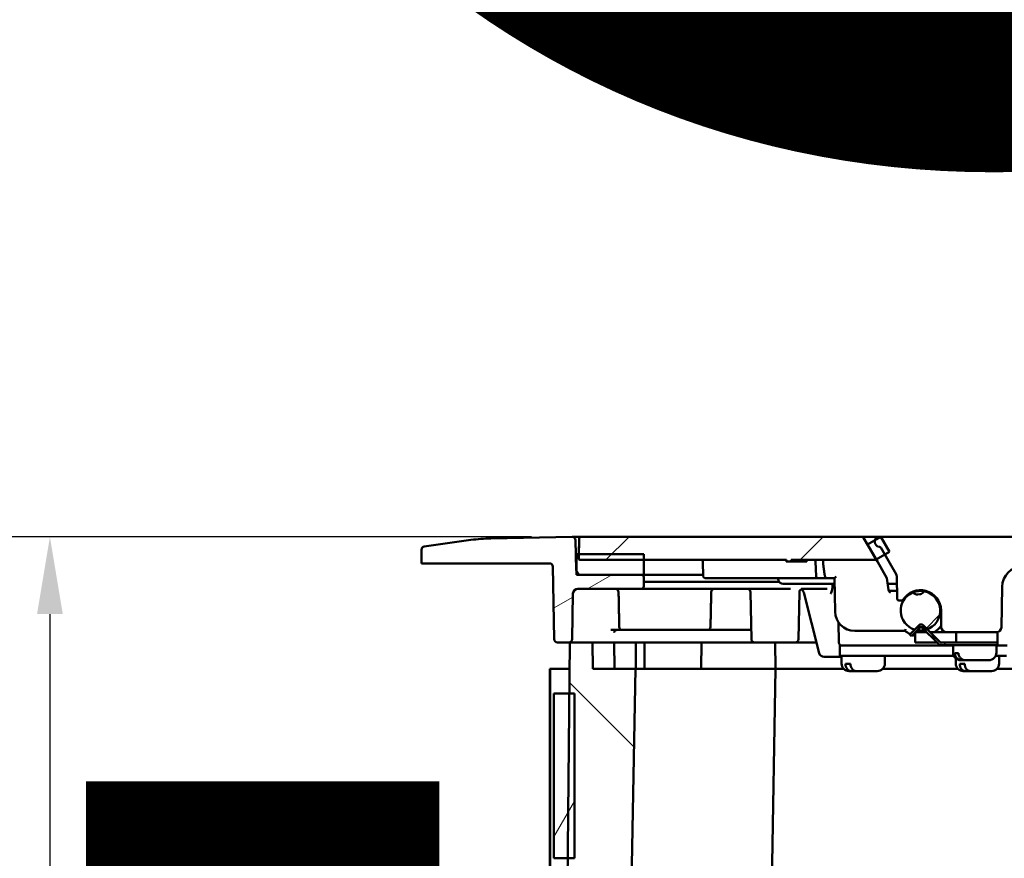
# Model space of a CAD drawing. Units: inches. Extents: x -18 to 804, y -173 to 42.
# Drawn here: x 108 to 112, y 25 to 28 of the extents above; entities that cross this region are included whole.
import ezdxf
from ezdxf.enums import TextEntityAlignment as Align

# ---------------------------------------------------------------- set-up
doc = ezdxf.new("R2018")
doc.units = ezdxf.units.IN
doc.header["$LTSCALE"] = 2.857143
doc.header["$MEASUREMENT"] = 0
for name, color, linetype, lineweight in [('Border (ANSI)', 7, 'Continuous', 25), ('Dimension (ANSI)', 7, 'Continuous', 25), ('Hatch (ANSI)', 7, 'Continuous', 18), ('Title (ANSI)', 7, 'Continuous', 50), ('Visible (ANSI)', 7, 'Continuous', 50)]:
    doc.layers.add(name, color=color, linetype=linetype, lineweight=lineweight)
doc.styles.add('Note Text (ANSI)', font='tahoma.ttf')
doc.styles.get("Standard").update_dxf_attribs({"font": 'tahoma.ttf'})
doc.dimstyles.new('Default (ANSI)', dxfattribs={"dimscale": 2.857143, "dimtxt": 0.12, "dimasz": 0.098425, "dimexe": 0.125, "dimexo": 0.0625, "dimgap": 0.031496, "dimtad": 0, "dimtih": 1, "dimtoh": 1, "dimrnd": 1e-08, "dimzin": 4, "dimdsep": 46, "dimtxsty": 'Note Text (ANSI)', "dimcen": 0.09, "dimdle": 0.393701, "dimclrd": 256, "dimclre": 256, "dimclrt": 256, "dimadec": 0, "dimazin": 1, "dimtfac": 1, "dimtofl": 0, "dimtmove": 0, "dimatfit": 3, "dimfxl": 1, "dimtolj": 1, "dimtzin": 4, "dimlwd": -1, "dimlwe": -1, "dimarcsym": 0})
pattern_1 = [(60, (55.1435, -0.3685), (-0.4330126, 0.25), [])]
pattern_2 = [(150.00025, (55.1435, -0.3685), (-0.249998, -0.4330138), [])]

# ---------------------------------------------------------------- blocks, each defined once
blk = doc.blocks.new('Borders Customer Border')
at = {"layer": 'Border (ANSI)', "lineweight": 30, "flags": 2}
blk.add_attdef('CAT.NOS.', text='', height=0.125, rotation=270, dxfattribs=at).set_placement((16.40186, 9.2185), align=Align.MIDDLE_LEFT)
at = {"layer": 'Border (ANSI)', "lineweight": 30, "width": 1.3, "flags": 58}
for tag, p in [('REPAIRABLE_(X)', (16.4525, 5.66)), ('NON-REPAIRABLE_(X)', (16.4525, 4.035))]:
    blk.add_attdef(tag, text='', height=0.125, rotation=270, dxfattribs=at).set_placement(p, align=Align.MIDDLE_CENTER)
at = {"layer": 'Border (ANSI)', "lineweight": 30, "flags": 58}
for tag, height, p in [('PART_NUMBER', 0.2, (16.4525, 2.0225)), ('REV._^MNO.', 0.18, (16.4525, 0.5475))]:
    blk.add_attdef(tag, text='', height=height, rotation=270, dxfattribs=at).set_placement(p, align=Align.MIDDLE_CENTER)
at = {"layer": 'Title (ANSI)', "lineweight": 30, "flags": 104}
for tag, height, p in [('TITLE', 0.12, (14.5085, 1.72249)), ('SCALE', 0.08, (15.85625, 0.57271)), ('CREATION_DATE', 0.08, (15.85625, 0.40429))]:
    blk.add_attdef(tag, text='', height=height, dxfattribs=at).set_placement(p, align=Align.MIDDLE_CENTER)
blk = doc.blocks.new('*D11')
at = {"layer": 'Defpoints', "color": 0, "transparency": 16777216}
for p in [(108.21, 25.815), (110.1423, 25.815), (110.2181, 20.1037)]:
    blk.add_point(p, dxfattribs=at)
at = {"layer": 'Dimension (ANSI)', "transparency": 16777216}
for p, q in [((109.9637, 25.815), (107.8528, 25.815)), ((108.21, 25.5338), (108.21, 23.1305)), ((108.21, 20.3849), (108.21, 22.502)), ((110.0395, 20.1037), (107.8528, 20.1037))]:
    blk.add_line(p, q, dxfattribs=at)
for points in [[(108.1631, 25.5338), (108.2569, 25.5338), (108.21, 25.815)], [(108.1631, 20.3849), (108.2569, 20.3849), (108.21, 20.1037)]]:
    blk.add_solid(points, dxfattribs=at)
at = {"layer": 'Dimension (ANSI)', "transparency": 16777216, "insert": (106.9388, 23.0405), "char_height": 0.342857, "attachment_point": 1, "style": 'Note Text (ANSI)'}
blk.add_mtext('\\A1;9.52 [241.8]', dxfattribs=at)

msp = doc.modelspace()

# ---------------------------------------------------------------- hatches: boundary and pattern name
at = {"layer": 'Hatch (ANSI)'}
h = msp.add_hatch(dxfattribs=at)
h.set_pattern_fill('ANSI31', color=256, scale=4, angle=-14.99998, style=0)
h.set_pattern_definition([(30, (55.1435, -0.3685), (-0.25, 0.4330126), [])])
edge = h.paths.add_edge_path()
edge.add_ellipse((110.11132, 25.80273), major_axis=(0.012, 0.00031), ratio=1, start_angle=0, end_angle=89.5)
edge.add_line((110.11111, 25.81473), (109.81564, 25.80957))
edge.add_ellipse((109.82611, 25.20967), major_axis=(-0.01047, 0.59991), ratio=1, start_angle=0, end_angle=7)
edge.add_line((109.74261, 25.80383), (109.57295, 25.77998))
edge.add_ellipse((109.57462, 25.7681), major_axis=(-0.00167, 0.01188), ratio=1, start_angle=0, end_angle=82)
edge.add_line((109.56262, 25.7681), (109.56262, 25.71853))
edge.add_line((109.56262, 25.71853), (110.02921, 25.71853))
edge.add_ellipse((110.02921, 25.70653), major_axis=(0, 0.012), ratio=1, start_angle=271, end_angle=360, ccw=False)
edge.add_line((110.04121, 25.70674), (110.04582, 25.44232))
edge.add_ellipse((110.05782, 25.44253), major_axis=(-0.012, -0.00021), ratio=1, start_angle=0, end_angle=89)
edge.add_line((110.05782, 25.43053), (110.09941, 25.43053))
edge.add_ellipse((110.09941, 25.44253), major_axis=(0, -0.012), ratio=1, start_angle=0, end_angle=89)
edge.add_line((110.11141, 25.44232), (110.11431, 25.60832))
edge.add_ellipse((110.13231, 25.608), major_axis=(-0.018, 0.00031), ratio=1, start_angle=271, end_angle=360, ccw=False)
edge.add_line((110.13231, 25.626), (110.36333, 25.626))
edge.add_ellipse((110.36333, 25.635), major_axis=(0, -0.009), ratio=1, start_angle=0, end_angle=89)
edge.add_line((110.37233, 25.63484), (110.37262, 25.6515))
edge.add_line((110.37262, 25.6515), (110.37233, 25.66816))
edge.add_ellipse((110.36333, 25.668), major_axis=(0.009, 0.00016), ratio=1, start_angle=0, end_angle=89)
edge.add_line((110.36333, 25.677), (110.14415, 25.677))
edge.add_ellipse((110.14415, 25.695), major_axis=(0, -0.018), ratio=1, start_angle=283.05419, end_angle=360, ccw=False)
edge.add_ellipse((110.14415, 25.695), major_axis=(-0.01753, -0.00407), ratio=1, start_angle=348.44581, end_angle=360, ccw=False)
edge.add_line((110.12616, 25.69453), (110.12332, 25.80305))
edge = h.paths.add_edge_path()
edge.add_line((116.20959, 25.80957), (115.91412, 25.81473))
edge.add_ellipse((115.91391, 25.80273), major_axis=(0.00021, 0.012), ratio=1, start_angle=0, end_angle=89.5)
edge.add_line((115.90192, 25.80305), (115.89908, 25.69453))
edge.add_ellipse((115.88108, 25.695), major_axis=(0.01799, -0.00047), ratio=1, start_angle=348.44581, end_angle=360, ccw=False)
edge.add_ellipse((115.88108, 25.695), major_axis=(0.01753, -0.00407), ratio=1, start_angle=283.05419, end_angle=360, ccw=False)
edge.add_line((115.88108, 25.677), (115.66191, 25.677))
edge.add_ellipse((115.66191, 25.668), major_axis=(0, 0.009), ratio=1, start_angle=0, end_angle=89)
edge.add_line((115.65291, 25.66816), (115.65262, 25.6515))
edge.add_line((115.65262, 25.6515), (115.65291, 25.63484))
edge.add_ellipse((115.66191, 25.635), major_axis=(-0.009, -0.00016), ratio=1, start_angle=0, end_angle=89)
edge.add_line((115.66191, 25.626), (115.89293, 25.626))
edge.add_ellipse((115.89293, 25.608), major_axis=(0, 0.018), ratio=1, start_angle=271, end_angle=360, ccw=False)
edge.add_line((115.91093, 25.60832), (115.91382, 25.44232))
edge.add_ellipse((115.92582, 25.44253), major_axis=(-0.012, -0.00021), ratio=1, start_angle=0, end_angle=89)
edge.add_line((115.92582, 25.43053), (115.96741, 25.43053))
edge.add_ellipse((115.96741, 25.44253), major_axis=(0, -0.012), ratio=1, start_angle=0, end_angle=89)
edge.add_line((115.97941, 25.44232), (115.98403, 25.70674))
edge.add_ellipse((115.99603, 25.70653), major_axis=(-0.012, 0.00021), ratio=1, start_angle=271, end_angle=360, ccw=False)
edge.add_line((115.99603, 25.71853), (116.46262, 25.71853))
edge.add_line((116.46262, 25.71853), (116.46262, 25.7681))
edge.add_ellipse((116.45062, 25.7681), major_axis=(0.012, 0), ratio=1, start_angle=0, end_angle=82)
edge.add_line((116.45229, 25.77998), (116.28262, 25.80383))
edge.add_ellipse((116.19912, 25.20967), major_axis=(0.0835, 0.59416), ratio=1, start_angle=0, end_angle=7)
h = msp.add_hatch(dxfattribs=at)
h.set_pattern_fill('ANSI31', color=256, scale=4, style=0)
h.set_pattern_definition([(45, (55.1435, -0.3685), (-0.3535534, 0.3535534), [])])
edge = h.paths.add_edge_path()
edge.add_spline(control_points=[(110.14228, 25.815), (110.14154, 25.815), (110.14067, 25.81483), (110.1393, 25.81426), (110.13856, 25.81377), (110.13751, 25.81272), (110.13702, 25.81198), (110.13646, 25.81065), (110.13629, 25.80982), (110.13628, 25.80911)], knot_values=[0.1128493, 0.1128493, 0.1128493, 0.1128493, 0.1222535, 0.1222535, 0.1316576, 0.1316576, 0.1410617, 0.1410617, 0.150026, 0.150026, 0.150026, 0.150026], degree=3, periodic=0)
edge.add_line((110.13628, 25.80911), (110.13528, 25.75213))
edge.add_line((110.13528, 25.75213), (110.13507, 25.74))
edge.add_line((110.13507, 25.74), (110.13507, 25.737))
edge.add_spline(control_points=[(110.13507, 25.737), (110.13507, 25.73626), (110.13525, 25.73539), (110.13581, 25.73402), (110.13631, 25.73328), (110.13735, 25.73224), (110.13809, 25.73174), (110.13946, 25.73118), (110.14033, 25.731), (110.14107, 25.731)], knot_values=[0, 0, 0, 0, 0.0094041, 0.0094041, 0.0188082, 0.0188082, 0.0282123, 0.0282123, 0.0376164, 0.0376164, 0.0376164, 0.0376164], degree=3, periodic=0)
edge.add_line((110.14107, 25.731), (110.37262, 25.731))
edge.add_line((110.37262, 25.731), (110.89219, 25.731))
edge.add_line((110.89219, 25.731), (110.89219, 25.725))
edge.add_line((110.89219, 25.725), (110.9083, 25.725))
edge.add_line((110.9083, 25.725), (110.9083, 25.731))
edge.add_line((110.9083, 25.731), (111.21924, 25.731))
edge.add_line((111.21924, 25.731), (111.21835, 25.73254))
edge.add_line((111.21835, 25.73254), (111.18685, 25.7871))
edge.add_line((111.18685, 25.7871), (111.17247, 25.812))
edge.add_ellipse((111.16728, 25.809), major_axis=(0.0052, 0.003), ratio=1, start_angle=0, end_angle=60)
edge.add_line((111.16728, 25.815), (110.14228, 25.815))
edge = h.paths.add_edge_path()
edge.add_line((111.37536, 25.4865), (111.3795, 25.4865))
edge.add_line((111.3795, 25.4865), (111.38293, 25.4865))
edge.add_ellipse((111.38293, 25.4685), major_axis=(0, 0.018), ratio=1, start_angle=358.02313, end_angle=360, ccw=False)
edge.add_ellipse((111.38293, 25.4685), major_axis=(0.00062, 0.01799), ratio=1, start_angle=306.7732, end_angle=360, ccw=False)
edge.add_ellipse((111.40018, 25.48049), major_axis=(-0.00246, -0.00171), ratio=1, start_angle=0, end_angle=72.95146)
edge.add_ellipse((111.37914, 25.5462), major_axis=(0.02195, -0.06857), ratio=1, start_angle=0, end_angle=2.53885)
edge.add_ellipse((111.37914, 25.5462), major_axis=(0.02496, -0.06753), ratio=1, start_angle=0, end_angle=147.96556)
edge.add_ellipse((111.39319, 25.61376), major_axis=(0.00061, 0.00294), ratio=1, start_angle=0, end_angle=72.95146)
edge.add_ellipse((111.37479, 25.62387), major_axis=(0.01577, -0.00867), ratio=1, start_angle=304.79634, end_angle=360, ccw=False)
edge.add_line((111.37667, 25.60597), (111.36914, 25.60518))
edge.add_ellipse((111.36726, 25.62308), major_axis=(0.00188, -0.0179), ratio=1, start_angle=304.79634, end_angle=360, ccw=False)
edge.add_ellipse((111.35136, 25.60936), major_axis=(0.00227, 0.00196), ratio=1, start_angle=0, end_angle=72.95146)
edge.add_ellipse((111.37914, 25.5462), major_axis=(-0.029, 0.0659), ratio=1, start_angle=0, end_angle=138.5044)
edge.add_ellipse((111.35811, 25.48049), major_axis=(-0.00091, -0.00286), ratio=1, start_angle=0, end_angle=11.18429)
edge.add_ellipse((111.35811, 25.48049), major_axis=(-0.00034, -0.00298), ratio=1, start_angle=0, end_angle=61.76717)
edge.add_ellipse((111.37536, 25.4685), major_axis=(-0.01478, 0.01027), ratio=1, start_angle=304.79634, end_angle=360, ccw=False)
h = msp.add_hatch(dxfattribs=at)
h.set_pattern_fill('ANSI31', color=256, scale=4, angle=105.00025, style=0)
h.set_pattern_definition(pattern_2)
edge = h.paths.add_edge_path()
edge.add_ellipse((114.71461, 25.5894), major_axis=(-0.00508, -0.0032), ratio=1, start_angle=0, end_angle=57.76905)
edge.add_line((114.71461, 25.5834), (114.72462, 25.5834))
edge.add_ellipse((114.72462, 25.5894), major_axis=(0, -0.006), ratio=1, start_angle=0, end_angle=89)
edge.add_line((114.73062, 25.5893), (114.73204, 25.67093))
edge.add_ellipse((114.75004, 25.67061), major_axis=(-0.018, 0.00031), ratio=1, start_angle=331, end_angle=360, ccw=False)
edge.add_line((114.73445, 25.67961), (114.79011, 25.77601))
edge.add_ellipse((114.7953, 25.77301), major_axis=(-0.0052, 0.003), ratio=1, start_angle=301.63587, end_angle=360, ccw=False)
edge.add_ellipse((114.79462, 25.797), major_axis=(0.00051, -0.01799), ratio=1, start_angle=0, end_angle=178.36413)
edge.add_line((114.79462, 25.815), (111.23062, 25.815))
edge.add_ellipse((111.23062, 25.797), major_axis=(0, 0.018), ratio=1, start_angle=0, end_angle=72.31525)
edge.add_ellipse((111.23062, 25.797), major_axis=(-0.01715, 0.00547), ratio=1, start_angle=0, end_angle=106.04888)
edge.add_ellipse((111.22993, 25.77301), major_axis=(0.00017, 0.006), ratio=1, start_angle=301.63587, end_angle=360, ccw=False)
edge.add_line((111.23513, 25.77601), (111.24976, 25.75068))
edge.add_line((111.24976, 25.75068), (111.29078, 25.67961))
edge.add_ellipse((111.2752, 25.67061), major_axis=(0.01559, 0.009), ratio=1, start_angle=331, end_angle=360, ccw=False)
edge.add_line((111.29319, 25.67093), (111.29462, 25.5893))
edge.add_ellipse((111.30062, 25.5894), major_axis=(-0.006, -0.0001), ratio=1, start_angle=0, end_angle=89)
edge.add_line((111.30062, 25.5834), (111.31063, 25.5834))
edge.add_ellipse((111.31063, 25.5894), major_axis=(0, -0.006), ratio=1, start_angle=0, end_angle=57.76905)
edge.add_ellipse((111.37914, 25.5462), major_axis=(-0.06344, 0.04), ratio=1, start_angle=213.23095, end_angle=360, ccw=False)
edge.add_line((111.45413, 25.54751), (111.45522, 25.48529))
edge.add_ellipse((111.47322, 25.4856), major_axis=(-0.018, -0.00031), ratio=1, start_angle=0, end_angle=89)
edge.add_line((111.47322, 25.4676), (111.50959, 25.4676))
edge.add_line((111.50959, 25.4676), (111.65596, 25.4676))
edge.add_ellipse((111.65596, 25.4856), major_axis=(0, -0.018), ratio=1, start_angle=0, end_angle=89)
edge.add_line((111.67396, 25.48529), (111.67654, 25.63331))
edge.add_ellipse((111.75153, 25.632), major_axis=(-0.07499, 0.00131), ratio=1, start_angle=271, end_angle=360, ccw=False)
edge.add_line((111.75153, 25.707), (111.81608, 25.707))
edge.add_ellipse((111.81608, 25.671), major_axis=(0, 0.036), ratio=1, start_angle=273, end_angle=360, ccw=False)
edge.add_line((111.85203, 25.67289), (111.85883, 25.54312))
edge.add_ellipse((111.89478, 25.545), major_axis=(-0.03595, -0.00188), ratio=1, start_angle=0, end_angle=87)
edge.add_line((111.89478, 25.509), (111.89846, 25.509))
edge.add_ellipse((111.89846, 25.545), major_axis=(0, -0.036), ratio=1, start_angle=0, end_angle=87)
edge.add_line((111.93441, 25.54312), (111.93942, 25.63877))
edge.add_ellipse((112.01132, 25.635), major_axis=(-0.0719, 0.00377), ratio=1, start_angle=273, end_angle=360, ccw=False)
edge.add_line((112.01132, 25.707), (112.01576, 25.707))
edge.add_line((112.01576, 25.707), (112.05347, 25.707))
edge.add_line((112.05347, 25.707), (112.05792, 25.707))
edge.add_spline(control_points=[(112.05792, 25.707), (112.0668, 25.707), (112.07726, 25.70492), (112.09368, 25.69812), (112.10254, 25.6922), (112.11511, 25.67963), (112.12103, 25.67076), (112.12737, 25.65548), (112.1294, 25.64674), (112.12982, 25.63877)], knot_values=[1.3541922, 1.3541922, 1.3541922, 1.3541922, 1.4670416, 1.4670416, 1.5798909, 1.5798909, 1.6927403, 1.6927403, 1.7899816, 1.7899816, 1.7899816, 1.7899816], degree=3, periodic=0)
edge.add_line((112.12982, 25.63877), (112.13483, 25.54312))
edge.add_spline(control_points=[(112.13483, 25.54312), (112.13504, 25.53913), (112.13606, 25.53476), (112.13922, 25.52712), (112.14218, 25.52269), (112.14847, 25.5164), (112.1529, 25.51344), (112.16111, 25.51004), (112.16634, 25.509), (112.17078, 25.509)], knot_values=[0.4592014, 0.4592014, 0.4592014, 0.4592014, 0.5078221, 0.5078221, 0.5642467, 0.5642467, 0.6206714, 0.6206714, 0.6770961, 0.6770961, 0.6770961, 0.6770961], degree=3, periodic=0)
edge.add_line((112.17078, 25.509), (112.52846, 25.509))
edge.add_spline(control_points=[(112.52846, 25.509), (112.5329, 25.509), (112.53813, 25.51004), (112.54634, 25.51344), (112.55077, 25.5164), (112.55705, 25.52269), (112.56001, 25.52712), (112.56318, 25.53476), (112.5642, 25.53913), (112.56441, 25.54312)], knot_values=[0.2256987, 0.2256987, 0.2256987, 0.2256987, 0.2821234, 0.2821234, 0.3385481, 0.3385481, 0.3949728, 0.3949728, 0.4435934, 0.4435934, 0.4435934, 0.4435934], degree=3, periodic=0)
edge.add_line((112.56441, 25.54312), (112.56942, 25.63877))
edge.add_spline(control_points=[(112.56942, 25.63877), (112.56984, 25.64674), (112.57187, 25.65548), (112.5782, 25.67076), (112.58413, 25.67963), (112.59669, 25.6922), (112.60556, 25.69812), (112.62198, 25.70492), (112.63243, 25.707), (112.64132, 25.707)], knot_values=[0.015608, 0.015608, 0.015608, 0.015608, 0.1128493, 0.1128493, 0.2256987, 0.2256987, 0.3385481, 0.3385481, 0.4513975, 0.4513975, 0.4513975, 0.4513975], degree=3, periodic=0)
edge.add_line((112.64132, 25.707), (112.65256, 25.707))
edge.add_line((112.65256, 25.707), (112.86978, 25.707))
edge.add_line((112.86978, 25.707), (112.86978, 25.701))
edge.add_line((112.86978, 25.701), (112.88096, 25.701))
edge.add_line((112.88096, 25.701), (112.88096, 25.707))
edge.add_line((112.88096, 25.707), (112.91775, 25.707))
edge.add_line((112.91775, 25.707), (112.91775, 25.701))
edge.add_line((112.91775, 25.701), (112.93463, 25.701))
edge.add_line((112.93463, 25.701), (112.93463, 25.707))
edge.add_line((112.93463, 25.707), (112.94437, 25.707))
edge.add_line((112.94437, 25.707), (112.94437, 25.701))
edge.add_line((112.94437, 25.701), (112.95391, 25.701))
edge.add_line((112.95391, 25.701), (112.95391, 25.707))
edge.add_line((112.95391, 25.707), (112.98348, 25.707))
edge.add_line((112.98348, 25.707), (112.98348, 25.701))
edge.add_line((112.98348, 25.701), (112.99275, 25.701))
edge.add_line((112.99275, 25.701), (112.99275, 25.707))
edge.add_line((112.99275, 25.707), (113.03446, 25.707))
edge.add_line((113.03446, 25.707), (113.03446, 25.701))
edge.add_line((113.03446, 25.701), (113.04443, 25.701))
edge.add_line((113.04443, 25.701), (113.04443, 25.707))
edge.add_line((113.04443, 25.707), (113.07566, 25.707))
edge.add_line((113.07566, 25.707), (113.07566, 25.701))
edge.add_line((113.07566, 25.701), (113.08669, 25.701))
edge.add_line((113.08669, 25.701), (113.08669, 25.707))
edge.add_line((113.08669, 25.707), (113.11083, 25.707))
edge.add_line((113.11083, 25.707), (113.11083, 25.701))
edge.add_line((113.11083, 25.701), (113.12069, 25.701))
edge.add_line((113.12069, 25.701), (113.12069, 25.707))
edge.add_line((113.12069, 25.707), (113.12795, 25.707))
edge.add_line((113.12795, 25.707), (113.12795, 25.701))
edge.add_line((113.12795, 25.701), (113.13793, 25.701))
edge.add_line((113.13793, 25.701), (113.13793, 25.707))
edge.add_line((113.13793, 25.707), (113.17509, 25.707))
edge.add_line((113.17509, 25.707), (113.17509, 25.701))
edge.add_line((113.17509, 25.701), (113.18466, 25.701))
edge.add_line((113.18466, 25.701), (113.18466, 25.707))
edge.add_line((113.18466, 25.707), (113.37267, 25.707))
edge.add_line((113.37267, 25.707), (113.38392, 25.707))
edge.add_spline(control_points=[(113.38392, 25.707), (113.3928, 25.707), (113.40326, 25.70492), (113.41968, 25.69812), (113.42854, 25.6922), (113.44111, 25.67963), (113.44703, 25.67076), (113.45337, 25.65548), (113.4554, 25.64674), (113.45582, 25.63877)], knot_values=[1.3541924, 1.3541924, 1.3541924, 1.3541924, 1.4670418, 1.4670418, 1.5798912, 1.5798912, 1.6927406, 1.6927406, 1.7899819, 1.7899819, 1.7899819, 1.7899819], degree=3, periodic=0)
edge.add_line((113.45582, 25.63877), (113.46083, 25.54312))
edge.add_spline(control_points=[(113.46083, 25.54312), (113.46104, 25.53913), (113.46206, 25.53476), (113.46522, 25.52712), (113.46818, 25.52269), (113.47447, 25.5164), (113.4789, 25.51344), (113.48711, 25.51004), (113.49234, 25.509), (113.49678, 25.509)], knot_values=[0.4592015, 0.4592015, 0.4592015, 0.4592015, 0.5078221, 0.5078221, 0.5642468, 0.5642468, 0.6206715, 0.6206715, 0.6770962, 0.6770962, 0.6770962, 0.6770962], degree=3, periodic=0)
edge.add_line((113.49678, 25.509), (113.85446, 25.509))
edge.add_spline(control_points=[(113.85446, 25.509), (113.8589, 25.509), (113.86413, 25.51004), (113.87234, 25.51344), (113.87677, 25.5164), (113.88305, 25.52269), (113.88601, 25.52712), (113.88918, 25.53476), (113.8902, 25.53913), (113.89041, 25.54312)], knot_values=[0.2256987, 0.2256987, 0.2256987, 0.2256987, 0.2821234, 0.2821234, 0.3385481, 0.3385481, 0.3949727, 0.3949727, 0.4435934, 0.4435934, 0.4435934, 0.4435934], degree=3, periodic=0)
edge.add_line((113.89041, 25.54312), (113.89542, 25.63877))
edge.add_spline(control_points=[(113.89542, 25.63877), (113.89584, 25.64674), (113.89787, 25.65548), (113.9042, 25.67076), (113.91013, 25.67963), (113.92269, 25.6922), (113.93156, 25.69812), (113.94798, 25.70492), (113.95843, 25.707), (113.96732, 25.707)], knot_values=[0.015608, 0.015608, 0.015608, 0.015608, 0.1128493, 0.1128493, 0.2256987, 0.2256987, 0.338548, 0.338548, 0.4513974, 0.4513974, 0.4513974, 0.4513974], degree=3, periodic=0)
edge.add_line((113.96732, 25.707), (113.97176, 25.707))
edge.add_line((113.97176, 25.707), (114.00947, 25.707))
edge.add_line((114.00947, 25.707), (114.01392, 25.707))
edge.add_ellipse((114.01392, 25.635), major_axis=(0, 0.072), ratio=1, start_angle=273, end_angle=360, ccw=False)
edge.add_line((114.08582, 25.63877), (114.09083, 25.54312))
edge.add_ellipse((114.12678, 25.545), major_axis=(-0.03595, -0.00188), ratio=1, start_angle=0, end_angle=87)
edge.add_line((114.12678, 25.509), (114.13046, 25.509))
edge.add_ellipse((114.13046, 25.545), major_axis=(0, -0.036), ratio=1, start_angle=0, end_angle=87)
edge.add_line((114.16641, 25.54312), (114.17321, 25.67289))
edge.add_ellipse((114.20916, 25.671), major_axis=(-0.03595, 0.00188), ratio=1, start_angle=273, end_angle=360, ccw=False)
edge.add_line((114.20916, 25.707), (114.27371, 25.707))
edge.add_ellipse((114.27371, 25.632), major_axis=(0, 0.075), ratio=1, start_angle=271, end_angle=360, ccw=False)
edge.add_line((114.3487, 25.63331), (114.35128, 25.48529))
edge.add_ellipse((114.36928, 25.4856), major_axis=(-0.018, -0.00031), ratio=1, start_angle=0, end_angle=89)
edge.add_line((114.36928, 25.4676), (114.51565, 25.4676))
edge.add_line((114.51565, 25.4676), (114.55202, 25.4676))
edge.add_ellipse((114.55202, 25.4856), major_axis=(0, -0.018), ratio=1, start_angle=0, end_angle=89)
edge.add_line((114.57002, 25.48529), (114.5711, 25.54751))
edge.add_ellipse((114.64609, 25.5462), major_axis=(-0.07499, 0.00131), ratio=1, start_angle=213.23095, end_angle=360, ccw=False)
h = msp.add_hatch(dxfattribs=at)
h.set_pattern_fill('ANSI31', color=256, scale=4, angle=14.99998, style=0)
h.set_pattern_definition(pattern_1)
h.paths.add_polyline_path([(115.89862, 25.677), (115.89862, 25.69094), (115.89862, 25.75213), (115.88995, 25.75213), (115.65262, 25.75213), (115.65262, 25.731), (115.65262, 25.677), (115.66191, 25.677), (115.88108, 25.677)])
h.paths.add_polyline_path([(110.12662, 25.75213), (110.12662, 25.69094), (110.12662, 25.677), (110.14415, 25.677), (110.36333, 25.677), (110.37262, 25.677), (110.37262, 25.731), (110.37262, 25.75213), (110.13528, 25.75213)])
h = msp.add_hatch(dxfattribs=at)
h.set_pattern_fill('ANSI31', color=256, scale=4, angle=105.00025, style=0)
h.set_pattern_definition(pattern_2)
edge = h.paths.add_edge_path()
edge.add_line((111.65959, 25.4211), (111.65959, 25.4301))
edge.add_line((111.65959, 25.4301), (111.50959, 25.4301))
edge.add_line((111.50959, 25.4301), (111.4564, 25.4301))
edge.add_ellipse((111.4564, 25.4391), major_axis=(0, -0.009), ratio=1, start_angle=315, end_angle=360, ccw=False)
edge.add_line((111.45004, 25.43274), (111.40411, 25.47867))
edge.add_line((111.40411, 25.47867), (111.39001, 25.49277))
edge.add_ellipse((111.38152, 25.48429), major_axis=(0.00849, 0.00849), ratio=1, start_angle=0, end_angle=90)
edge.add_line((111.37303, 25.49277), (111.35777, 25.47751))
edge.add_line((111.35777, 25.47751), (111.34015, 25.45989))
edge.add_line((111.34015, 25.45989), (111.34652, 25.45353))
edge.add_line((111.34652, 25.45353), (111.3794, 25.48641))
edge.add_ellipse((111.38152, 25.48429), major_axis=(-0.00212, 0.00212), ratio=1, start_angle=357.38553, end_angle=360, ccw=False)
edge.add_ellipse((111.38152, 25.48429), major_axis=(-0.00202, 0.00222), ratio=1, start_angle=274.92629, end_angle=360, ccw=False)
edge.add_ellipse((111.38152, 25.48429), major_axis=(0.00203, 0.00221), ratio=1, start_angle=357.68817, end_angle=360, ccw=False)
edge.add_line((111.38364, 25.48641), (111.44367, 25.42637))
edge.add_ellipse((111.4564, 25.4391), major_axis=(-0.01273, -0.01273), ratio=1, start_angle=0, end_angle=45)
edge.add_line((111.4564, 25.4211), (111.65959, 25.4211))
h = msp.add_hatch(dxfattribs=at)
h.set_pattern_fill('ANSI31', color=256, scale=4, angle=90.00021, style=0)
h.set_pattern_definition([(135.0002, (55.1435, -0.3685), (-0.353552, -0.3535547), [])])
h.paths.add_polyline_path([(115.72462, 22.99453), (115.919, 22.99453), (115.93162, 24.44053), (115.92984, 24.64453), (115.9246, 25.24453), (115.92452, 25.25353), (115.92298, 25.43053), (115.84029, 25.43053), (115.83862, 25.33453), (115.68377, 25.33453)])
h.paths.add_polyline_path([(110.09362, 22.99453), (110.30062, 22.99453), (110.34146, 25.33453), (110.18662, 25.33453), (110.18494, 25.43053), (110.10226, 25.43053), (110.10063, 25.24453), (110.0954, 24.64453), (110.09362, 24.44053)])
h = msp.add_hatch(dxfattribs=at)
h.set_pattern_fill('ANSI31', color=256, scale=4, angle=75.00018, style=0)
h.set_pattern_definition([(120.0002, (55.1435, -0.3685), (-0.433012, -0.2500013), [])])
h.paths.add_polyline_path([(110.02942, 25.33453), (110.02942, 24.13453), (110.03062, 24.13453), (110.03062, 24.56053), (110.03062, 25.33453)])
h.paths.add_polyline_path([(115.99582, 24.13453), (115.99582, 25.33453), (115.99462, 25.33453), (115.99462, 24.56053), (115.99462, 24.13453)])
h = msp.add_hatch(dxfattribs=at)
h.set_pattern_fill('ANSI31', color=256, scale=4, angle=14.99998, style=0)
h.set_pattern_definition(pattern_1)
h.paths.add_polyline_path([(115.98052, 24.64453), (115.98052, 25.24453), (115.9246, 25.24453), (115.90552, 25.24453), (115.90552, 24.64453), (115.92984, 24.64453)])
h.paths.add_polyline_path([(110.04472, 25.24453), (110.04472, 24.64453), (110.0954, 24.64453), (110.11972, 24.64453), (110.11972, 25.24453), (110.10063, 25.24453)])

# ---------------------------------------------------------------- linework, layer by layer
at = {"layer": 'Visible (ANSI)'}
for p, q in [((110.11111, 25.81473), (109.81564, 25.80957)), ((110.1405, 25.81473), (110.11132, 25.81473)), ((111.16728, 25.815), (110.14228, 25.815)), ((111.16725, 25.815), (111.23062, 25.815)), ((111.21924, 25.731), (111.17247, 25.812)), ((111.23517, 25.815), (111.18685, 25.7871)), ((114.79462, 25.815), (111.23062, 25.815)), ((111.26667, 25.76044), (111.23517, 25.815)), ((109.74261, 25.80383), (109.57295, 25.77998)), ((110.12616, 25.69453), (110.12332, 25.80305)), ((110.13628, 25.80911), (110.13507, 25.74)), ((110.13628, 25.80911), (110.13528, 25.75213)), ((111.18685, 25.7871), (111.21835, 25.73254)), ((111.23513, 25.77601), (111.29078, 25.67961)), ((109.56262, 25.7681), (109.56262, 25.71853)), ((110.12662, 25.75213), (110.12662, 25.677)), ((110.37262, 25.75213), (110.12662, 25.75213)), ((110.13507, 25.74), (110.13507, 25.737)), ((110.37262, 25.677), (110.37262, 25.75213)), ((111.21835, 25.73254), (111.26667, 25.76044)), ((109.56262, 25.71853), (110.02921, 25.71853)), ((110.04121, 25.70674), (110.04582, 25.44232)), ((110.14107, 25.731), (110.89219, 25.731)), ((110.58874, 25.67084), (110.58732, 25.72516)), ((110.89085, 25.731), (110.89085, 25.725)), ((110.89184, 25.725), (110.89085, 25.725)), ((110.89184, 25.731), (110.89184, 25.725)), ((110.89219, 25.725), (110.89184, 25.725)), ((110.89219, 25.731), (110.89219, 25.725)), ((110.89219, 25.725), (110.9083, 25.725)), ((110.9083, 25.725), (110.9083, 25.731)), ((110.9083, 25.731), (111.21924, 25.731)), ((110.96419, 25.725), (110.9083, 25.725)), ((110.96419, 25.731), (110.96419, 25.725)), ((110.96571, 25.725), (110.96419, 25.725)), ((110.96571, 25.731), (110.96571, 25.725)), ((110.99777, 25.72516), (110.99919, 25.67084)), ((111.2227, 25.725), (111.21924, 25.731)), ((111.2227, 25.725), (111.25734, 25.665)), ((110.12662, 25.677), (110.37262, 25.677)), ((110.36333, 25.677), (110.14415, 25.677)), ((110.37262, 25.6515), (110.37233, 25.66816)), ((110.58858, 25.677), (110.37262, 25.677)), ((111.07208, 25.671), (111.06618, 25.665)), ((111.29319, 25.67093), (111.29462, 25.5893)), ((110.37233, 25.63484), (110.37262, 25.6515)), ((110.37262, 25.6515), (110.86481, 25.6515)), ((110.6249, 25.665), (110.59474, 25.665)), ((110.6249, 25.665), (110.96334, 25.665)), ((110.87943, 25.644), (111.04634, 25.644)), ((110.96334, 25.665), (111.00519, 25.665)), ((111.03229, 25.665), (111.00519, 25.665)), ((111.03229, 25.665), (111.06618, 25.665)), ((111.04634, 25.644), (111.06655, 25.644)), ((111.06618, 25.665), (111.06831, 25.54315)), ((111.25734, 25.665), (111.26264, 25.62186)), ((111.25992, 25.644), (111.29366, 25.644)), ((111.67396, 25.48529), (111.67654, 25.63331)), ((110.11141, 25.44232), (110.11431, 25.60832)), ((110.13231, 25.626), (110.36333, 25.626)), ((110.36333, 25.626), (110.90577, 25.626)), ((110.76362, 25.44232), (110.76062, 25.61421)), ((110.93543, 25.44232), (110.93843, 25.61421)), ((110.94442, 25.626), (111.04023, 25.626)), ((110.95416, 25.61249), (111.01107, 25.39135)), ((111.29411, 25.6182), (111.2684, 25.6182)), ((111.37667, 25.60597), (111.36914, 25.60518)), ((111.30062, 25.5834), (111.31063, 25.5834)), ((111.45413, 25.54751), (111.45522, 25.48529)), ((111.08244, 25.43069), (111.08051, 25.50429)), ((111.37303, 25.49277), (111.34015, 25.45989)), ((111.45004, 25.43274), (111.39001, 25.49277)), ((110.25174, 25.476), (110.2611, 25.476)), ((110.29478, 25.476), (110.2611, 25.476)), ((110.29478, 25.476), (110.31043, 25.476)), ((110.31043, 25.476), (110.31756, 25.476)), ((110.31756, 25.476), (110.33772, 25.476)), ((110.33772, 25.476), (110.60086, 25.476)), ((110.60086, 25.476), (110.60278, 25.476)), ((110.60279, 25.476), (110.76304, 25.476)), ((111.1403, 25.4724), (111.32255, 25.4724)), ((111.34015, 25.45989), (111.34652, 25.45353)), ((111.34652, 25.45353), (111.3794, 25.48641)), ((111.35959, 25.4301), (111.35959, 25.4666)), ((111.36859, 25.4676), (111.36059, 25.4676)), ((111.40245, 25.4676), (111.36859, 25.4676)), ((111.37536, 25.4865), (111.38293, 25.4865)), ((111.38364, 25.48641), (111.44367, 25.42637)), ((111.47322, 25.4676), (111.41517, 25.4676)), ((111.47322, 25.4676), (111.65596, 25.4676)), ((111.65959, 25.4676), (111.50959, 25.4676)), ((111.50959, 25.4676), (111.50959, 25.4301)), ((111.65959, 25.4301), (111.65959, 25.4676)), ((110.05782, 25.43053), (110.09941, 25.43053)), ((110.10226, 25.43053), (110.09362, 24.44053)), ((110.09941, 25.43053), (110.10226, 25.43053)), ((110.18494, 25.43053), (110.10226, 25.43053)), ((110.18662, 25.33453), (110.18494, 25.43053)), ((110.26168, 25.43053), (110.18494, 25.43053)), ((110.26168, 25.43053), (110.26424, 25.43053)), ((110.26424, 25.43053), (110.26592, 25.33453)), ((110.26424, 25.43053), (110.58207, 25.43053)), ((110.34345, 25.43053), (110.34345, 25.33453)), ((110.37515, 25.33453), (110.37515, 25.43053)), ((110.58045, 25.33453), (110.58207, 25.43053)), ((110.58207, 25.43053), (110.59899, 25.43053)), ((110.59899, 25.43053), (110.69361, 25.43053)), ((110.74295, 25.43053), (110.69361, 25.43053)), ((110.83616, 25.43053), (110.74295, 25.43053)), ((110.84593, 25.43053), (110.83616, 25.43053)), ((110.92343, 25.43053), (110.84593, 25.43053)), ((110.85146, 25.33453), (110.84979, 25.43053)), ((111.00099, 25.43053), (110.92343, 25.43053)), ((111.08596, 25.419), (111.23471, 25.419)), ((111.08596, 25.3815), (111.08596, 25.419)), ((111.26436, 25.419), (111.23471, 25.419)), ((111.26717, 25.419), (111.26436, 25.419)), ((111.26717, 25.419), (111.29561, 25.419)), ((111.49789, 25.419), (111.29561, 25.419)), ((111.35959, 25.4301), (111.36859, 25.4301)), ((111.36859, 25.4301), (111.43995, 25.4301)), ((111.65959, 25.4301), (111.4564, 25.4301)), ((111.4564, 25.4211), (111.65959, 25.4211)), ((111.49789, 25.3935), (111.49789, 25.4211)), ((111.50959, 25.4301), (111.65959, 25.4301)), ((111.65569, 25.3935), (111.65569, 25.4211)), ((111.69555, 25.419), (111.65569, 25.419)), ((111.65959, 25.4211), (111.65959, 25.4301)), ((111.08596, 25.3815), (111.23471, 25.3815)), ((111.0919, 25.3539), (111.0919, 25.3815)), ((111.26436, 25.3815), (111.23471, 25.3815)), ((111.2497, 25.3539), (111.2497, 25.3815)), ((111.2898, 25.3815), (111.26436, 25.3815)), ((111.50063, 25.3815), (111.2898, 25.3815)), ((111.5178, 25.392), (111.50395, 25.392)), ((111.65294, 25.3815), (111.69256, 25.3815)), ((111.66557, 25.3539), (111.66557, 25.3815)), ((111.0285, 25.37784), (111.05594, 25.37784)), ((111.07845, 25.37784), (111.05594, 25.37784)), ((111.07845, 25.37784), (111.0919, 25.37784)), ((111.12467, 25.3524), (111.10632, 25.3524)), ((111.50777, 25.3539), (111.50777, 25.37234)), ((111.54054, 25.3524), (111.52219, 25.3524)), ((111.52781, 25.3659), (111.52549, 25.3659)), ((111.54167, 25.3659), (111.52781, 25.3659)), ((111.62809, 25.3659), (111.54167, 25.3659)), ((110.02942, 25.33453), (110.02942, 24.13453)), ((110.03062, 25.33453), (110.02942, 25.33453)), ((110.03062, 24.13453), (110.03062, 25.33453)), ((110.03062, 25.33453), (110.10142, 25.33453)), ((110.34146, 25.33453), (110.18662, 25.33453)), ((110.30062, 22.99453), (110.34146, 25.33453)), ((110.34146, 25.33453), (110.41737, 25.33453)), ((110.44645, 25.33453), (110.41737, 25.33453)), ((110.49736, 25.33453), (110.44645, 25.33453)), ((110.56494, 25.33453), (110.49736, 25.33453)), ((110.62855, 25.33453), (110.56494, 25.33453)), ((110.62855, 25.33453), (110.74347, 25.33453)), ((110.74347, 25.33453), (110.83751, 25.33453)), ((110.81062, 22.99453), (110.85146, 25.33453)), ((110.85146, 25.33453), (110.83751, 25.33453)), ((110.87168, 25.33453), (110.85146, 25.33453)), ((110.87168, 25.33453), (111.03138, 25.33453)), ((111.05531, 25.33453), (111.03138, 25.33453)), ((111.08299, 25.33453), (111.05531, 25.33453)), ((111.09984, 25.33453), (111.08299, 25.33453)), ((111.12635, 25.3263), (111.1195, 25.3263)), ((111.1447, 25.3263), (111.12635, 25.3263)), ((111.2221, 25.3263), (111.1447, 25.3263)), ((111.48423, 25.33453), (111.24176, 25.33453)), ((111.51571, 25.33453), (111.48423, 25.33453)), ((111.54221, 25.3263), (111.53537, 25.3263)), ((111.56056, 25.3263), (111.54221, 25.3263)), ((111.63797, 25.3263), (111.56056, 25.3263)), ((111.85222, 25.33453), (111.65763, 25.33453)), ((110.04472, 25.24453), (110.04472, 24.64453)), ((110.11972, 25.24453), (110.04472, 25.24453)), ((110.11972, 24.64453), (110.11972, 25.24453)), ((110.04472, 24.64453), (110.11972, 24.64453))]:
    msp.add_line(p, q, dxfattribs=at)
for centre, radius, start, end in [((109.82611, 25.20967), 0.6, 91, 98), ((110.11132, 25.80273), 0.012, 1.5, 91), ((110.14228, 25.809), 0.006, 90, 179), ((111.16728, 25.809), 0.006, 30, 90), ((111.23062, 25.797), 0.018, 90, 268.36413), ((109.57462, 25.7681), 0.012, 98, 180), ((111.22993, 25.77301), 0.006, 30, 88.36413), ((110.02921, 25.70653), 0.012, 1, 90), ((110.58132, 25.725), 0.006, 1.5, 90), ((110.99177, 25.725), 0.006, 1.5, 90), ((111.75153, 25.632), 0.075, 90, 179), ((110.14415, 25.695), 0.018, 181.5, 270), ((110.36333, 25.668), 0.009, 1, 90), ((110.59474, 25.671), 0.006, 181.5, 270), ((111.00519, 25.671), 0.006, 181.5, 270), ((111.2752, 25.67061), 0.018, 1, 30), ((110.36333, 25.635), 0.009, 270, 359), ((110.87943, 25.662), 0.018, 198.67916, 270), ((110.13231, 25.608), 0.018, 90, 179), ((110.26829, 25.614), 0.012, 1.13297, 90), ((110.62974, 25.614), 0.012, 90, 178.66115), ((110.74863, 25.614), 0.012, 1, 90), ((110.95043, 25.614), 0.012, 90, 179), ((110.93673, 25.608), 0.018, 14.43276, 65.07532), ((111.2684, 25.6242), 0.006, 187, 270), ((111.37914, 25.5462), 0.072, 113.7478, 252.2522), ((111.37914, 25.5462), 0.075, 1, 147.76905), ((111.35136, 25.60936), 0.003, 40.79634, 113.7478), ((111.36726, 25.62308), 0.018, 220.79634, 276), ((111.37914, 25.5462), 0.072, 83.6937, 108.3063), ((111.37479, 25.62387), 0.018, 276, 331.20366), ((111.39319, 25.61376), 0.003, 78.2522, 151.20366), ((111.37914, 25.5462), 0.072, 287.7478, 78.2522), ((111.30062, 25.5894), 0.006, 181, 270), ((111.31063, 25.5894), 0.006, 270, 327.76905), ((111.1403, 25.5444), 0.072, 181, 270), ((110.29478, 25.488), 0.012, 181.13379, 270), ((110.60279, 25.488), 0.012, 270, 358.66185), ((111.38152, 25.48429), 0.012, 45, 135), ((111.38152, 25.48429), 0.003, 45, 135), ((111.37914, 25.5462), 0.093, 302.31078, 324.75068), ((111.37914, 25.5462), 0.093, 232.51836, 246.08738), ((111.37914, 25.5462), 0.093, 252.16571, 257.85983), ((111.35811, 25.48049), 0.003, 252.2522, 325.20366), ((111.37536, 25.4685), 0.018, 90, 145.20366), ((111.37914, 25.5462), 0.072, 261.13789, 282.10652), ((111.38293, 25.4685), 0.018, 34.79634, 90), ((111.40018, 25.48049), 0.003, 214.79634, 287.7478), ((111.47322, 25.4856), 0.018, 181, 270), ((111.65596, 25.4856), 0.018, 270, 359), ((110.05782, 25.44253), 0.012, 181, 270), ((110.09941, 25.44253), 0.012, 270, 359), ((110.77562, 25.44253), 0.012, 181, 270), ((110.92343, 25.44253), 0.012, 270, 359), ((111.09443, 25.431), 0.012, 181.5, 270), ((111.4564, 25.4391), 0.018, 225, 270), ((111.4564, 25.4391), 0.009, 225, 270), ((111.0285, 25.39584), 0.018, 194.43276, 270), ((111.52549, 25.3935), 0.0276, 180, 270), ((111.62809, 25.3935), 0.0276, 270, 0), ((111.1195, 25.3539), 0.0276, 180, 270), ((111.2221, 25.3539), 0.0276, 270, 0), ((111.53537, 25.3539), 0.0276, 180, 270), ((111.63797, 25.3539), 0.0276, 270, 0)]:
    msp.add_arc(centre, radius, start, end, dxfattribs=at)
msp.add_ellipse((117.82272, 27.41578), major_axis=(-7.25292, 0.03109), ratio=0.8664031, start_param=0.287291, end_param=0.2887436, dxfattribs=at)
for points, knots in [([(110.14228, 25.815), (110.14154, 25.815), (110.14067, 25.81483), (110.1393, 25.81426), (110.13856, 25.81377), (110.13751, 25.81272), (110.13702, 25.81198), (110.13646, 25.81065), (110.13629, 25.80982), (110.13628, 25.80911)], [0.11284935, 0.11284935, 0.11284935, 0.11284935, 0.122253462, 0.122253462, 0.131657575, 0.131657575, 0.141061687, 0.141061687, 0.150026029, 0.150026029, 0.150026029, 0.150026029]), ([(110.13507, 25.737), (110.13507, 25.73626), (110.13525, 25.73539), (110.13581, 25.73402), (110.13631, 25.73328), (110.13735, 25.73224), (110.13809, 25.73174), (110.13946, 25.73118), (110.14033, 25.731), (110.14107, 25.731)], [0, 0, 0, 0, 0.009404112, 0.009404112, 0.018808225, 0.018808225, 0.028212337, 0.028212337, 0.03761645, 0.03761645, 0.03761645, 0.03761645]), ([(111.02374, 25.731), (111.02374, 25.731), (111.02375, 25.731), (111.02385, 25.73099), (111.02395, 25.73085), (111.02415, 25.73028), (111.02424, 25.72985), (111.0244, 25.72876), (111.02447, 25.72811), (111.02456, 25.72669), (111.02458, 25.72593), (111.02459, 25.72516)], [-0.039540135, -0.039540135, -0.039540135, -0.039540135, -0.039290772, -0.039290772, -0.02970777, -0.02970777, -0.01971258, -0.01971258, -0.009825588, -0.009825588, 0, 0, 0, 0]), ([(111.02459, 25.72516), (111.02459, 25.72516), (111.02459, 25.72515), (111.02459, 25.7251), (111.02459, 25.72505), (111.02459, 25.725)], [0.15414788867, 0.15414788867, 0.15414788867, 0.15414788867, 0.15417571484, 0.15417571484, 0.15481162933, 0.15481162933, 0.15481162933, 0.15481162933]), ([(111.03198, 25.671), (111.03199, 25.67095), (111.032, 25.6709), (111.032, 25.67085), (111.032, 25.67085), (111.032, 25.67084)], [0.1267350834, 0.1267350834, 0.1267350834, 0.1267350834, 0.12739787821, 0.12739787821, 0.12740072981, 0.12740072981, 0.12740072981, 0.12740072981]), ([(111.03229, 25.665), (111.03229, 25.665), (111.03229, 25.665), (111.03225, 25.66501), (111.03221, 25.66516), (111.03214, 25.66571), (111.03211, 25.66614), (111.03206, 25.66722), (111.03204, 25.66787), (111.03201, 25.6693), (111.032, 25.67006), (111.032, 25.67084)], [-0.000356998, -0.000356998, -0.000356998, -0.000356998, 0, 0, 0.009257651, 0.009257651, 0.019187896, 0.019187896, 0.029106771, 0.029106771, 0.039019786, 0.039019786, 0.039019786, 0.039019786]), ([(110.28028, 25.61424), (110.28045, 25.60581), (110.28062, 25.59738), (110.28095, 25.58051), (110.28112, 25.57208), (110.28145, 25.55522), (110.28162, 25.54679), (110.28195, 25.52992), (110.28212, 25.52149), (110.28245, 25.50463), (110.28262, 25.4962), (110.28279, 25.48776)], [0.17671528, 0.17671528, 0.17671528, 0.17671528, 0.28382985, 0.28382985, 0.39094441, 0.39094441, 0.49805897, 0.49805897, 0.60517353, 0.60517353, 0.7122881, 0.7122881, 0.7122881, 0.7122881]), ([(110.61775, 25.61428), (110.61755, 25.60585), (110.61735, 25.59741), (110.61696, 25.58053), (110.61676, 25.5721), (110.61636, 25.55522), (110.61617, 25.54678), (110.61577, 25.52991), (110.61558, 25.52147), (110.61518, 25.5046), (110.61499, 25.49616), (110.61479, 25.48772)], [0.17591511, 0.17591511, 0.17591511, 0.17591511, 0.28310235, 0.28310235, 0.39028959, 0.39028959, 0.49747683, 0.49747683, 0.60466407, 0.60466407, 0.71185131, 0.71185131, 0.71185131, 0.71185131]), ([(111.0586, 25.62835), (111.05858, 25.62652), (111.05833, 25.6247), (111.05735, 25.62033), (111.05643, 25.61784), (111.05428, 25.61295), (111.05302, 25.61058), (111.05172, 25.60806), (111.0517, 25.60803), (111.05169, 25.608)], [0, 0, 0, 0, 0.023202272, 0.023202272, 0.058041698, 0.058041698, 0.095842045, 0.095842045, 0.096301861, 0.096301861, 0.096301861, 0.096301861]), ([(111.26264, 25.62186), (111.26276, 25.62092), (111.26306, 25.61987), (111.26433, 25.61743), (111.26525, 25.61632), (111.26728, 25.61426), (111.26854, 25.61326), (111.26984, 25.61223), (111.26986, 25.61222), (111.26987, 25.6122)], [0, 0, 0, 0, 0.012118575, 0.012118575, 0.026671597, 0.026671597, 0.045285927, 0.045285927, 0.045545885, 0.045545885, 0.045545885, 0.045545885]), ([(111.35653, 25.61456), (111.35599, 25.61438), (111.35546, 25.6142), (111.35397, 25.61366), (111.35305, 25.61331), (111.3517, 25.61277), (111.3512, 25.61256), (111.35056, 25.61229), (111.35036, 25.6122), (111.35018, 25.61212), (111.35015, 25.61211), (111.35015, 25.61211)], [-0.041909922, -0.041909922, -0.041909922, -0.041909922, -0.035021307, -0.035021307, -0.022196603, -0.022196603, -0.012331446, -0.012331446, -0.004742864, -0.004742864, 0, 0, 0, 0]), ([(111.3938, 25.61669), (111.3938, 25.61669), (111.39362, 25.61673), (111.39263, 25.61693), (111.3914, 25.61717), (111.38903, 25.61753), (111.38804, 25.61766), (111.38705, 25.61777)], [-0.041909132, -0.041909132, -0.041909132, -0.041909132, -0.031486205, -0.031486205, -0.012110079, -0.012110079, 0, 0, 0, 0]), ([(110.26456, 25.46674), (110.2646, 25.46789), (110.26476, 25.46892), (110.26529, 25.47074), (110.26565, 25.47151), (110.26654, 25.47286), (110.26707, 25.47345), (110.26848, 25.47452), (110.26937, 25.47501), (110.27124, 25.4756), (110.27201, 25.47577), (110.27354, 25.47596), (110.27425, 25.476), (110.27499, 25.476)], [-0.17764597, -0.17764597, -0.17764597, -0.17764597, -0.14211678, -0.14211678, -0.10658758, -0.10658758, -0.07105839, -0.07105839, -0.03552919, -0.03552919, -0.01532488, -0.01532488, 0, 0, 0, 0]), ([(111.32255, 25.4724), (111.32255, 25.4724), (111.3226, 25.47254), (111.32278, 25.47308), (111.32292, 25.47348), (111.32327, 25.47451), (111.32349, 25.47515), (111.32387, 25.47624), (111.32401, 25.47665), (111.32431, 25.47749), (111.32446, 25.47792), (111.32461, 25.47837), (111.32462, 25.47838), (111.32463, 25.4784)], [0, 0, 0, 0, 0.009427021, 0.009427021, 0.019110757, 0.019110757, 0.02934102, 0.02934102, 0.035100761, 0.035100761, 0.040893261, 0.040893261, 0.041132532, 0.041132532, 0.041132532, 0.041132532]), ([(111.3572, 25.47763), (111.3572, 25.47763), (111.35738, 25.47757), (111.35772, 25.47746), (111.35772, 25.47746), (111.35773, 25.47746)], [-0.041909132, -0.041909132, -0.041909132, -0.041909132, -0.031486205, -0.031486205, -0.031373767, -0.031373767, -0.031373767, -0.031373767]), ([(111.46051, 25.47285), (111.46047, 25.4729), (111.46043, 25.47294), (111.46034, 25.47303), (111.46029, 25.47308), (111.46014, 25.47323), (111.46004, 25.47334), (111.45973, 25.47368), (111.45951, 25.47393), (111.45899, 25.47457), (111.45868, 25.47498), (111.45795, 25.47603), (111.45755, 25.4767), (111.45678, 25.47822), (111.45641, 25.47909), (111.45584, 25.48082), (111.45562, 25.48169), (111.45532, 25.48347), (111.45524, 25.48438), (111.45522, 25.48529)], [0, 0, 0, 0, 0.001211361, 0.001211361, 0.002402875, 0.002402875, 0.004696794, 0.004696794, 0.009155127, 0.009155127, 0.015688678, 0.015688678, 0.025479235, 0.025479235, 0.037420017, 0.037420017, 0.048955329, 0.048955329, 0.060753663, 0.060753663, 0.060753663, 0.060753663]), ([(111.52781, 25.3659), (111.52482, 25.3659), (111.52129, 25.36671), (111.51581, 25.36936), (111.51288, 25.37164), (111.50875, 25.37647), (111.50681, 25.37986), (111.50475, 25.38568), (111.50409, 25.38898), (111.50395, 25.392)], [0.53324982, 0.53324982, 0.53324982, 0.53324982, 0.57811771, 0.57811771, 0.62198508, 0.62198508, 0.6652903, 0.6652903, 0.70208173, 0.70208173, 0.70208173, 0.70208173]), ([(111.5178, 25.392), (111.51794, 25.38898), (111.5186, 25.38568), (111.52066, 25.37986), (111.5226, 25.37647), (111.52673, 25.37164), (111.52967, 25.36936), (111.53514, 25.36671), (111.53867, 25.3659), (111.54167, 25.3659)], [0.00620822, 0.00620822, 0.00620822, 0.00620822, 0.04299964, 0.04299964, 0.08630487, 0.08630487, 0.13017223, 0.13017223, 0.17504013, 0.17504013, 0.17504013, 0.17504013]), ([(111.12635, 25.3263), (111.12383, 25.3263), (111.12087, 25.32711), (111.11628, 25.32976), (111.11382, 25.33204), (111.11035, 25.33687), (111.10872, 25.34026), (111.10699, 25.34608), (111.10644, 25.34938), (111.10632, 25.3524)], [0.53324982, 0.53324982, 0.53324982, 0.53324982, 0.57811771, 0.57811771, 0.62198508, 0.62198508, 0.6652903, 0.6652903, 0.70208173, 0.70208173, 0.70208173, 0.70208173]), ([(111.12467, 25.3524), (111.12479, 25.34938), (111.12534, 25.34608), (111.12707, 25.34026), (111.1287, 25.33687), (111.13217, 25.33204), (111.13463, 25.32976), (111.13922, 25.32711), (111.14218, 25.3263), (111.1447, 25.3263)], [0.00620822, 0.00620822, 0.00620822, 0.00620822, 0.04299964, 0.04299964, 0.08630487, 0.08630487, 0.13017223, 0.13017223, 0.17504013, 0.17504013, 0.17504013, 0.17504013]), ([(111.54221, 25.3263), (111.5397, 25.3263), (111.53674, 25.32711), (111.53214, 25.32976), (111.52968, 25.33204), (111.52621, 25.33687), (111.52458, 25.34026), (111.52286, 25.34608), (111.5223, 25.34938), (111.52219, 25.3524)], [0.53324982, 0.53324982, 0.53324982, 0.53324982, 0.57811771, 0.57811771, 0.62198508, 0.62198508, 0.6652903, 0.6652903, 0.70208173, 0.70208173, 0.70208173, 0.70208173]), ([(111.54054, 25.3524), (111.54065, 25.34938), (111.54121, 25.34608), (111.54293, 25.34026), (111.54456, 25.33687), (111.54803, 25.33204), (111.55049, 25.32976), (111.55509, 25.32711), (111.55805, 25.3263), (111.56056, 25.3263)], [0.00620822, 0.00620822, 0.00620822, 0.00620822, 0.04299964, 0.04299964, 0.08630487, 0.08630487, 0.13017223, 0.13017223, 0.17504013, 0.17504013, 0.17504013, 0.17504013])]:
    msp.add_open_spline(points, degree=3, knots=knots, dxfattribs=at)
for points, weights in [([(111.02459, 25.725), (111.02836, 25.68388), (111.03198, 25.671)], [9.56851945958, 9.71064755641, 9.7560306552]), ([(111.0588, 25.644), (111.0587, 25.63617), (111.0586, 25.62835)], [1.07961885931, 1.07961445778, 1.07961005338])]:
    msp.add_rational_spline(points, weights, degree=2, dxfattribs=at)

# ---------------------------------------------------------------- block references
ref = msp.add_blockref('Borders Customer Border', (55.14344, -0.36854), dxfattribs=dict(xscale=4.000003303100112, yscale=4.000003303100112, zscale=4.000003303100112))
lines = msp.add_mtext('S1R10PT FAMILY', dxfattribs={"layer": 'Border (ANSI)', "insert": (120.75094, 36.50549), "char_height": 12.4100102, "attachment_point": 1, "rotation": 270, "line_spacing_factor": 0.381})
ref.add_attrib('CAT.NOS.', '', (120.75094, 36.50549), dxfattribs={"flags": 2}).embed_mtext(lines)

# ---------------------------------------------------------------- dimensions: what is measured, and where the dimension line sits
at = {"layer": 'Dimension (ANSI)'}
dim = msp.add_linear_dim(base=(108.20999, 25.815), p1=(110.21812, 20.10373), p2=(110.14228, 25.815), angle=270, dimstyle='Default (ANSI)', override={"dimlfac": 1.666667, "dimatfit": 1}, dxfattribs=at)
dim.commit()
dim.dimension.update_dxf_attribs({"geometry": '*D11', "text_midpoint": (108.20999, 22.81624), "dimtype": 160})

doc.saveas('drawing.dxf')
